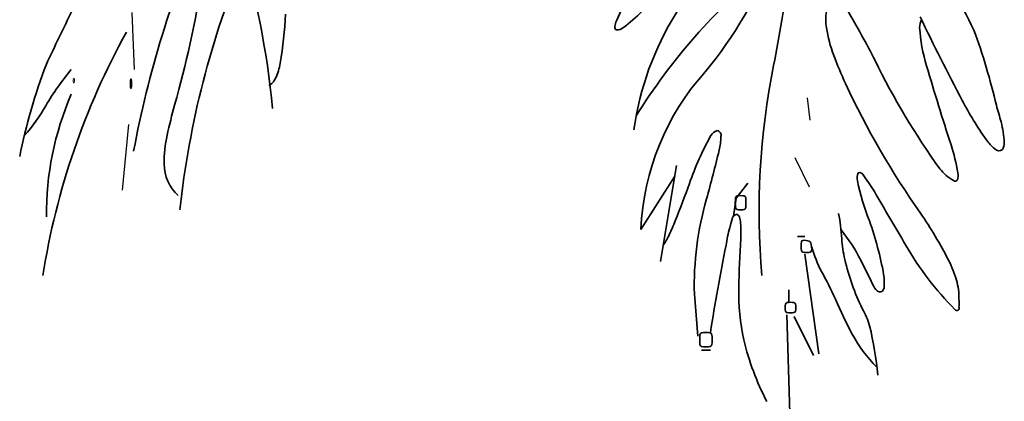
# Model space of a CAD drawing. Units: millimetres. Extents: x 6213367 to 6216886, y 1567607 to 1570857.
# Drawn here: x 6214018 to 6214788, y 1569258 to 1569557 of the extents above; entities that cross this region are included whole.
import ezdxf

# ---------------------------------------------------------------- set-up
doc = ezdxf.new("R2010")
doc.units = ezdxf.units.MM
doc.header["$LTSCALE"] = 5
doc.header["$MEASUREMENT"] = 0
for name, color, linetype, lineweight in [('RasterToVector-0-1', 2, 'Continuous', 35), ('RasterToVector-0-2', 1, 'Continuous', 25), ('RasterToVector-0-3', 4, 'Continuous', 18), ('RasterToVector-0-5', 3, 'Continuous', 35)]:
    doc.layers.add(name, color=color, linetype=linetype, lineweight=lineweight)

msp = doc.modelspace()

# ---------------------------------------------------------------- linework, layer by layer
at = {"layer": 'RasterToVector-0-1', "color": 92, "linetype": 'Continuous'}
for p, q in [((6214484.78, 1569556.28, 0), (6214488.55, 1569564.25, 0)), ((6214531.79, 1569443.03, 0), (6214519.25, 1569367.82, 0)), ((6214503.93, 1569392.89, 0), (6214530.4, 1569434.67, 0)), ((6214578.47, 1569417.31, 0), (6214587.5, 1569429.1, 0)), ((6214576.36, 1569403.17, 0), (6214578.47, 1569417.31, 0)), ((6214580.71, 1569403.39, 0), (6214578.85, 1569404.79, 0)), ((6214574.24, 1569397.41, 0), (6214573.41, 1569394.14, 0)), ((6214575.18, 1569400.88, 0), (6214574.24, 1569397.41, 0)), ((6214626.5, 1569387.32, 0), (6214632.07, 1569387.32, 0)), ((6214643.21, 1569295.4, 0), (6214632.07, 1569373.39, 0)), ((6214548.5, 1569309.32, 0), (6214545.72, 1569342.05, 0)), ((6214619.53, 1569345.54, 0), (6214619.53, 1569335.79, 0)), ((6214621.2, 1569224.56, 0), (6214618.14, 1569326.04, 0)), ((6214623.71, 1569324.65, 0), (6214639.03, 1569294, 0)), ((6214558.25, 1569298.18, 0), (6214551.29, 1569298.18, 0))]:
    msp.add_line(p, q, dxfattribs=at)
for centre, radius, start, end in [((6214907.29, 1569305.21, 0), 814.04, 156.30343, 169.4563), ((6214731.29, 1569438.21, 0), 235.21, 124.33029, 172.01482), ((6213575.65, 1569428.41, 0), 642.71, 5.28436, 17.33551), ((6215439.96, 1569899.18, 0), 760.82, 201.97012, 207.39794), ((6214847.67, 1569332.72, 0), 708.49, 157.39401, 173.88369), ((6214277.96, 1569742.28, 0), 356.91, 320.78291, 337.79218), ((6214909.03, 1569226.41, 0), 482.1, 129.64618, 148.0038), ((6213288.32, 1569729.08, 0), 883.64, 344.3241, 350.79476), ((6214145.23, 1569633.76, 0), 475.21, 350.68442, 353.76066), ((6214688.48, 1569557.25, 0), 39.92, 152.62504, 189.26218), ((6216851.86, 1568195.76, 0), 3110.23, 153.89209, 154.75317), ((6214021.34, 1569183.98, 0), 748.14, 27.13031, 30.59555), ((6213889.36, 1569578.43, 0), 336.94, 350.54248, 357.13362), ((6214416.32, 1569651.34, 0), 124.57, 306.361, 315.14085), ((6213504.86, 1569738.15, 0), 1124.03, 348.87026, 350.71716), ((6214734.3, 1569551.23, 0), 12.31, 151.44816, 181.39096), ((6216496.32, 1570411.53, 0), 1968.04, 205.65936, 207.79217), ((6214485.82, 1569551.32, 0), 2.45, 168.89622, 244.70512), ((6214499.17, 1569549.44, 0), 15.93, 154.5746, 171.50567), ((6214484.93, 1569557.21, 0), 8.11, 268.90165, 310.28255), ((6214752.76, 1569566.52, 0), 104.86, 188.6098, 200.84146), ((6214851.02, 1569558.95, 0), 129.28, 183.5579, 197.04047), ((6214279.62, 1569372.83, 0), 515.89, 13.14168, 19.97653), ((6214611.68, 1569265.8, 0), 582.85, 151.09941, 171.02991), ((6215009.79, 1569664.25, 0), 379.85, 200.82504, 204.44122), ((6214477.52, 1569356.6, 0), 469.06, 159.30879, 168.5147), ((6214221.91, 1569382.29, 0), 212.76, 140.2846, 149.64927), ((6214170.79, 1569532.36, 0), 51.78, 336.06096, 349.66188), ((6215168.5, 1569407.63, 0), 572.14, 168.55268, 185.10936), ((6215214.99, 1569782.51, 0), 587.23, 205.99425, 215.65029), ((6216792.77, 1570126.01, 0), 2152.13, 196.32528, 198.05398), ((6214203.85, 1569518.16, 0), 15.8, 318.66127, 334.4869), ((6214700.28, 1569384.87, 0), 196.51, 137.90007, 177.6604), ((6214209.98, 1569512.83, 0), 7.67, 291.88917, 318.29558), ((6215256.79, 1569782.29, 0), 653.57, 204.90222, 215.19931), ((6214276.55, 1569404.42, 0), 237.81, 156.63237, 180.42858), ((6213901.57, 1569569.1, 0), 158.07, 319.44121, 329.88848), ((6214608.46, 1569360.59, 0), 486.97, 164.54814, 167.41354), ((6215000.25, 1569622.65, 0), 276.72, 207.72753, 215.17379), ((6214267.71, 1569338.99, 0), 536.05, 14.92523, 16.37569), ((6214718.03, 1569458.12, 0), 70.24, 2.20374, 15.64345), ((6214224.51, 1569446.29, 0), 93.58, 167.40104, 181.31648), ((6214757.44, 1569355.03, 0), 227.82, 150.74825, 161.05982), ((6214565.97, 1569462.3, 0), 8.35, 106.58703, 150.96553), ((6214562.76, 1569466.49, 0), 3.91, 346.47731, 77.78172), ((6214512.17, 1569467.37, 0), 54.42, 346.67879, 358.11106), ((6214593.73, 1569410.41, 0), 160.43, 9.65845, 17.64511), ((6214808.17, 1569487.99, 0), 42.14, 215.95114, 229.28821), ((6214778.89, 1569460.47, 0), 9.33, 326.83003, 2.11325), ((6212845.76, 1569880.02, 0), 1771.16, 344.83973, 346.10973), ((6214784.04, 1569458.77, 0), 4.32, 219.05499, 308.0832), ((6214164.78, 1569444.18, 0), 33.81, 180.05798, 227.22893), ((6214684.44, 1569433.22, 0), 11.4, 159.44953, 192.01053), ((6214674.82, 1569433.69, 0), 3.68, 18.18706, 106.50018), ((6214578.78, 1569359.52, 0), 124.82, 30.2981, 37.1204), ((6214768.34, 1569465.42, 0), 39.56, 219.49619, 240.03312), ((6214739.74, 1569435.14, 0), 12.33, 344.05172, 10.21888), ((6212840.22, 1570059.17, 0), 1814.68, 338.68494, 339.6792), ((6214847.56, 1569466.38, 0), 177.85, 191.52515, 202.06419), ((6214749.84, 1569432.72, 0), 2.01, 231.3116, 331.19643), ((6217923.48, 1571299.02, 0), 3741.54, 210.10193, 210.84051), ((6214791.22, 1569348.65, 0), 245.59, 163.88395, 181.5386), ((6214579.98, 1569400.05, 0), 4.87, 103.31806, 170.1331), ((6214568.43, 1569398.11, 0), 13.37, 5.71205, 23.25058), ((6214508.89, 1569376.07, 0), 152.49, 3.59349, 11.09926), ((6214410.39, 1569194.35, 0), 377.04, 27.57724, 34.06803), ((6214343.85, 1569473.77, 0), 201.11, 334.73981, 338.34099), ((6214481.45, 1569390.64, 0), 100.66, 357.16996, 5.01969), ((6214432.16, 1569311.06, 0), 265.75, 10.08665, 19.45497), ((6214485.82, 1569406.25, 0), 43.91, 324.04848, 335.37218), ((6214666.95, 1569367.04, 0), 97.38, 163.84339, 172.08887), ((6214560.22, 1569310.22, 0), 129.7, 26.87792, 39.37543), ((6216329.3, 1569030.06, 0), 1793.37, 168.73343, 170.95142), ((6215391.76, 1569336.41, 0), 811.27, 176.51925, 179.2571), ((6214744.69, 1569389.61, 0), 83.7, 182.72683, 193.95755), ((6214922.42, 1569501.18, 0), 243.22, 209.63363, 224.7175), ((6214732.24, 1569405.23, 0), 98.18, 195.5162, 207.51936), ((6214838.47, 1569409.51, 0), 179.54, 192.90375, 205.98644), ((6214013.47, 1569032.5, 0), 742.94, 25.30168, 26.91993), ((6214657.67, 1569325.75, 0), 97.05, 16.33496, 26.39728), ((6214402.45, 1569223.79, 0), 278.26, 24.26525, 29.27666), ((6214652.05, 1569350.94, 0), 42.28, 356.1281, 9.07224), ((6214700.58, 1569356.73, 0), 16.84, 203.49574, 225.36608), ((6214703.1, 1569339.23, 0), 49.66, 359.09727, 16.15096), ((6214752.88, 1569342.76, 0), 172.37, 178.61343, 192.2055), ((6214691.13, 1569347.57, 0), 3.69, 229.81589, 292.63834), ((6214688.53, 1569348.2, 0), 5.7, 314.8546, 358.81454), ((6214964.2, 1569468.87, 0), 334.66, 202.99435, 208.1695), ((6214679.73, 1569335.09, 0), 73.1, 357.62211, 2.63299), ((6214623.83, 1569300.09, 0), 61.49, 16.26215, 30.00903), ((6214751.04, 1569331.28, 0), 1.9, 220.47844, 24.12156), ((6214766.22, 1569363.04, 0), 110.17, 208.25352, 225.07572), ((6214412.69, 1569253.34, 0), 277.64, 5.23647, 13.32034), ((6214789.98, 1569355.4, 0), 211.35, 193.42974, 207.37533)]:
    msp.add_arc(centre, radius, start, end, dxfattribs=at)
at = {"layer": 'RasterToVector-0-2', "color": 92, "linetype": 'Continuous'}
for p, q in [((6214105.64, 1569562.82, 0), (6214107.45, 1569518.25, 0)), ((6214104.67, 1569509.83, 0), (6214104.77, 1569510.61, 0)), ((6214104.77, 1569510.61, 0), (6214104.89, 1569510.96, 0)), ((6214104.89, 1569510.96, 0), (6214105.03, 1569510.85, 0)), ((6214105.03, 1569510.85, 0), (6214105.19, 1569510.24, 0)), ((6214104.59, 1569507.11, 0), (6214104.61, 1569508.65, 0)), ((6214104.61, 1569505.56, 0), (6214104.59, 1569507.11, 0)), ((6214104.59, 1569507.11, 0), (6214104.59, 1569507.11, 0)), ((6214104.61, 1569508.65, 0), (6214104.67, 1569509.83, 0)), ((6214104.67, 1569504.38, 0), (6214104.61, 1569505.56, 0)), ((6214104.77, 1569503.6, 0), (6214104.67, 1569504.38, 0)), ((6214104.89, 1569503.25, 0), (6214104.77, 1569503.6, 0)), ((6214105.03, 1569503.37, 0), (6214104.89, 1569503.25, 0)), ((6214105.19, 1569503.97, 0), (6214105.03, 1569503.37, 0)), ((6214105.19, 1569510.24, 0), (6214105.19, 1569510.24, 0)), ((6214105.19, 1569510.24, 0), (6214105.33, 1569509.3, 0)), ((6214105.33, 1569504.92, 0), (6214105.19, 1569503.97, 0)), ((6214105.19, 1569503.97, 0), (6214105.19, 1569503.97, 0)), ((6214105.33, 1569509.3, 0), (6214105.41, 1569508.23, 0)), ((6214105.41, 1569505.98, 0), (6214105.33, 1569504.92, 0)), ((6214105.41, 1569508.23, 0), (6214105.44, 1569507.11, 0)), ((6214105.44, 1569507.11, 0), (6214105.41, 1569505.98, 0)), ((6214633.89, 1569495.96, 0), (6214636.11, 1569478.4, 0)), ((6214098.19, 1569423.54, 0), (6214103.26, 1569475.07, 0)), ((6214624.34, 1569449.18, 0), (6214635.62, 1569426.28, 0))]:
    msp.add_line(p, q, dxfattribs=at)
at = {"layer": 'RasterToVector-0-3', "color": 92, "linetype": 'Continuous'}
for p, q in [((6214059.81, 1569510.31, 0), (6214059.92, 1569510.72, 0)), ((6214059.92, 1569510.72, 0), (6214060.07, 1569510.96, 0)), ((6214060.07, 1569510.96, 0), (6214060.26, 1569511.03, 0)), ((6214060.26, 1569511.03, 0), (6214060.48, 1569510.91, 0)), ((6214060.48, 1569510.91, 0), (6214060.48, 1569510.91, 0)), ((6214060.48, 1569510.91, 0), (6214060.68, 1569510.62, 0)), ((6214060.68, 1569510.62, 0), (6214060.81, 1569510.23, 0)), ((6214059.75, 1569509.76, 0), (6214059.81, 1569510.31, 0)), ((6214059.75, 1569509.08, 0), (6214059.75, 1569509.76, 0)), ((6214059.81, 1569508.38, 0), (6214059.75, 1569509.08, 0)), ((6214059.75, 1569509.08, 0), (6214059.75, 1569509.08, 0)), ((6214059.9, 1569507.89, 0), (6214059.81, 1569508.38, 0)), ((6214060.03, 1569507.63, 0), (6214059.9, 1569507.89, 0)), ((6214060.19, 1569507.6, 0), (6214060.03, 1569507.63, 0)), ((6214060.38, 1569507.8, 0), (6214060.19, 1569507.6, 0)), ((6214060.59, 1569508.24, 0), (6214060.38, 1569507.8, 0)), ((6214060.76, 1569508.75, 0), (6214060.59, 1569508.24, 0)), ((6214060.59, 1569508.24, 0), (6214060.59, 1569508.24, 0)), ((6214060.85, 1569509.27, 0), (6214060.76, 1569508.75, 0)), ((6214060.81, 1569510.23, 0), (6214060.86, 1569509.78, 0)), ((6214060.86, 1569509.78, 0), (6214060.85, 1569509.27, 0))]:
    msp.add_line(p, q, dxfattribs=at)
at = {"layer": 'RasterToVector-0-5', "color": 92, "linetype": 'Continuous'}
for p, q in [((6214577.96, 1569417.57, 0), (6214578.36, 1569418.55, 0)), ((6214578.36, 1569418.55, 0), (6214579.09, 1569419.09, 0)), ((6214579.09, 1569419.09, 0), (6214580.25, 1569419.31, 0)), ((6214580.25, 1569419.31, 0), (6214581.93, 1569419.36, 0)), ((6214581.93, 1569419.36, 0), (6214583.61, 1569419.31, 0)), ((6214583.61, 1569419.31, 0), (6214584.77, 1569419.09, 0)), ((6214584.77, 1569419.09, 0), (6214585.5, 1569418.55, 0)), ((6214585.5, 1569418.55, 0), (6214585.9, 1569417.57, 0)), ((6214577.75, 1569413.79, 0), (6214577.79, 1569416.03, 0)), ((6214577.79, 1569411.55, 0), (6214577.75, 1569413.79, 0)), ((6214577.75, 1569413.79, 0), (6214577.75, 1569413.79, 0)), ((6214577.79, 1569416.03, 0), (6214577.96, 1569417.57, 0)), ((6214577.96, 1569410.01, 0), (6214577.79, 1569411.55, 0)), ((6214585.9, 1569417.57, 0), (6214586.07, 1569416.03, 0)), ((6214586.07, 1569411.55, 0), (6214585.9, 1569410.01, 0)), ((6214586.07, 1569416.03, 0), (6214586.11, 1569413.79, 0)), ((6214586.11, 1569413.79, 0), (6214586.07, 1569411.55, 0)), ((6214586.11, 1569413.79, 0), (6214586.11, 1569413.79, 0)), ((6214578.36, 1569409.03, 0), (6214577.96, 1569410.01, 0)), ((6214579.09, 1569408.49, 0), (6214578.36, 1569409.03, 0)), ((6214580.25, 1569408.27, 0), (6214579.09, 1569408.49, 0)), ((6214581.93, 1569408.22, 0), (6214580.25, 1569408.27, 0)), ((6214583.61, 1569408.27, 0), (6214581.93, 1569408.22, 0)), ((6214581.93, 1569408.22, 0), (6214581.93, 1569408.22, 0)), ((6214584.77, 1569408.49, 0), (6214583.61, 1569408.27, 0)), ((6214585.5, 1569409.03, 0), (6214584.77, 1569408.49, 0)), ((6214585.9, 1569410.01, 0), (6214585.5, 1569409.03, 0)), ((6214629.28, 1569379.76, 0), (6214629.32, 1569381.72, 0)), ((6214629.33, 1569377.79, 0), (6214629.28, 1569379.76, 0)), ((6214629.28, 1569379.76, 0), (6214629.28, 1569379.76, 0)), ((6214629.32, 1569381.72, 0), (6214629.49, 1569383.07, 0)), ((6214629.49, 1569383.07, 0), (6214629.87, 1569383.9, 0)), ((6214629.87, 1569383.9, 0), (6214630.55, 1569384.32, 0)), ((6214630.55, 1569384.32, 0), (6214631.6, 1569384.41, 0)), ((6214631.6, 1569384.41, 0), (6214633.11, 1569384.29, 0)), ((6214633.11, 1569384.29, 0), (6214634.51, 1569384.05, 0)), ((6214634.51, 1569384.05, 0), (6214635.56, 1569383.67, 0)), ((6214635.56, 1569383.67, 0), (6214636.31, 1569383.08, 0)), ((6214636.31, 1569383.08, 0), (6214636.82, 1569382.2, 0)), ((6214636.82, 1569382.2, 0), (6214637.16, 1569380.97, 0)), ((6214637.16, 1569380.97, 0), (6214637.38, 1569379.32, 0)), ((6214629.51, 1569376.42, 0), (6214629.33, 1569377.79, 0)), ((6214629.93, 1569375.55, 0), (6214629.51, 1569376.42, 0)), ((6214630.68, 1569375.06, 0), (6214629.93, 1569375.55, 0)), ((6214631.86, 1569374.84, 0), (6214630.68, 1569375.06, 0)), ((6214633.55, 1569374.79, 0), (6214631.86, 1569374.84, 0)), ((6214635.24, 1569374.83, 0), (6214633.55, 1569374.79, 0)), ((6214633.55, 1569374.79, 0), (6214633.55, 1569374.79, 0)), ((6214636.4, 1569375.03, 0), (6214635.24, 1569374.83, 0)), ((6214637.11, 1569375.47, 0), (6214636.4, 1569375.03, 0)), ((6214637.45, 1569376.27, 0), (6214637.11, 1569375.47, 0)), ((6214637.38, 1569379.32, 0), (6214637.38, 1569379.32, 0)), ((6214637.38, 1569379.32, 0), (6214637.51, 1569377.52, 0)), ((6214637.51, 1569377.52, 0), (6214637.45, 1569376.27, 0)), ((6214616.75, 1569331.62, 0), (6214616.8, 1569333.22, 0)), ((6214616.8, 1569333.22, 0), (6214617.01, 1569334.35, 0)), ((6214617.01, 1569334.35, 0), (6214617.45, 1569335.1, 0)), ((6214617.45, 1569335.1, 0), (6214618.19, 1569335.54, 0)), ((6214618.19, 1569335.54, 0), (6214619.33, 1569335.74, 0)), ((6214619.33, 1569335.74, 0), (6214620.93, 1569335.79, 0)), ((6214620.93, 1569335.79, 0), (6214622.53, 1569335.74, 0)), ((6214622.53, 1569335.74, 0), (6214623.66, 1569335.54, 0)), ((6214623.66, 1569335.54, 0), (6214624.41, 1569335.1, 0)), ((6214624.41, 1569335.1, 0), (6214624.85, 1569334.35, 0)), ((6214624.85, 1569334.35, 0), (6214625.05, 1569333.22, 0)), ((6214625.05, 1569333.22, 0), (6214625.11, 1569331.62, 0)), ((6214616.8, 1569330.02, 0), (6214616.75, 1569331.62, 0)), ((6214616.75, 1569331.62, 0), (6214616.75, 1569331.62, 0)), ((6214617.01, 1569328.88, 0), (6214616.8, 1569330.02, 0)), ((6214617.45, 1569328.13, 0), (6214617.01, 1569328.88, 0)), ((6214618.19, 1569327.7, 0), (6214617.45, 1569328.13, 0)), ((6214619.33, 1569327.49, 0), (6214618.19, 1569327.7, 0)), ((6214620.93, 1569327.44, 0), (6214619.33, 1569327.49, 0)), ((6214622.53, 1569327.49, 0), (6214620.93, 1569327.44, 0)), ((6214620.93, 1569327.44, 0), (6214620.93, 1569327.44, 0)), ((6214623.66, 1569327.7, 0), (6214622.53, 1569327.49, 0)), ((6214624.41, 1569328.13, 0), (6214623.66, 1569327.7, 0)), ((6214624.85, 1569328.88, 0), (6214624.41, 1569328.13, 0)), ((6214625.05, 1569330.02, 0), (6214624.85, 1569328.88, 0)), ((6214625.11, 1569331.62, 0), (6214625.05, 1569330.02, 0)), ((6214625.11, 1569331.62, 0), (6214625.11, 1569331.62, 0)), ((6214549.93, 1569308.85, 0), (6214550.1, 1569310.41, 0)), ((6214550.1, 1569310.41, 0), (6214550.55, 1569311.37, 0)), ((6214550.55, 1569311.37, 0), (6214551.39, 1569311.88, 0)), ((6214551.39, 1569311.88, 0), (6214552.76, 1569312.08, 0)), ((6214552.76, 1569312.08, 0), (6214554.77, 1569312.12, 0)), ((6214554.77, 1569312.12, 0), (6214556.78, 1569312.08, 0)), ((6214556.78, 1569312.08, 0), (6214558.15, 1569311.88, 0)), ((6214558.15, 1569311.88, 0), (6214558.99, 1569311.37, 0)), ((6214558.99, 1569311.37, 0), (6214559.44, 1569310.41, 0)), ((6214559.44, 1569310.41, 0), (6214559.62, 1569308.85, 0)), ((6214549.9, 1569306.55, 0), (6214549.93, 1569308.85, 0)), ((6214549.93, 1569304.25, 0), (6214549.9, 1569306.55, 0)), ((6214549.9, 1569306.55, 0), (6214549.9, 1569306.55, 0)), ((6214550.1, 1569302.69, 0), (6214549.93, 1569304.25, 0)), ((6214550.55, 1569301.72, 0), (6214550.1, 1569302.69, 0)), ((6214559.44, 1569302.69, 0), (6214558.99, 1569301.72, 0)), ((6214559.62, 1569304.25, 0), (6214559.44, 1569302.69, 0)), ((6214559.62, 1569308.85, 0), (6214559.65, 1569306.55, 0)), ((6214559.65, 1569306.55, 0), (6214559.62, 1569304.25, 0)), ((6214559.65, 1569306.55, 0), (6214559.65, 1569306.55, 0)), ((6214551.39, 1569301.21, 0), (6214550.55, 1569301.72, 0)), ((6214552.76, 1569301.01, 0), (6214551.39, 1569301.21, 0)), ((6214554.77, 1569300.98, 0), (6214552.76, 1569301.01, 0)), ((6214556.78, 1569301.01, 0), (6214554.77, 1569300.98, 0)), ((6214554.77, 1569300.98, 0), (6214554.77, 1569300.98, 0)), ((6214558.15, 1569301.21, 0), (6214556.78, 1569301.01, 0)), ((6214558.99, 1569301.72, 0), (6214558.15, 1569301.21, 0))]:
    msp.add_line(p, q, dxfattribs=at)

doc.saveas('drawing.dxf')
